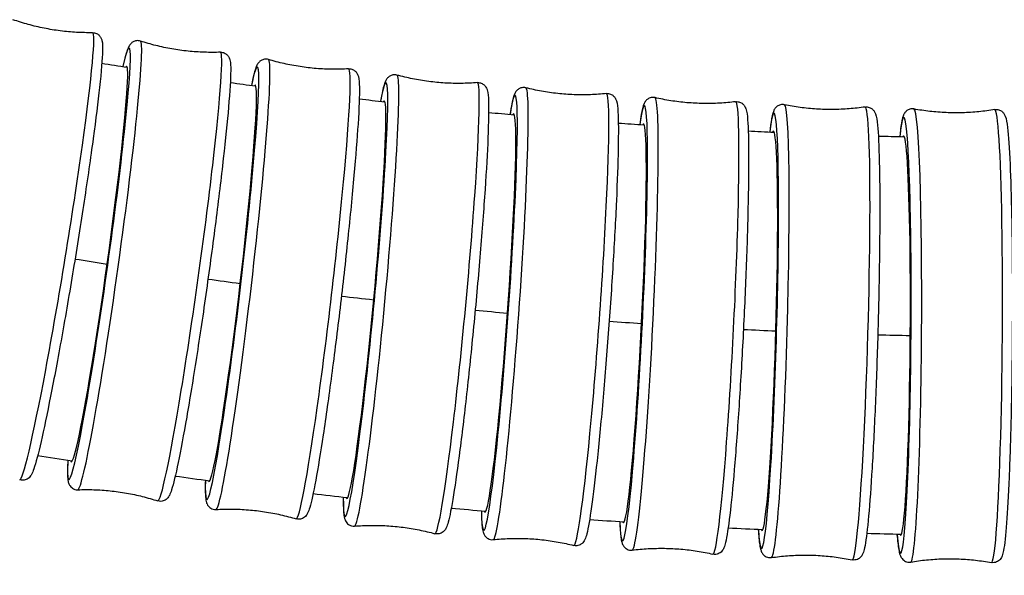
# Model space of a CAD drawing. Units: millimetres. Extents: x 80 to 2890, y 80 to 2020.
# Drawn here: x 999 to 1033, y 329 to 349 of the extents above; entities that cross this region are included whole.
import ezdxf

# ---------------------------------------------------------------- set-up
doc = ezdxf.new("R2010")
doc.units = ezdxf.units.MM
doc.header["$LTSCALE"] = 1.8
doc.layers.add('Visible (ISO)', color=7, linetype='Continuous', lineweight=25)
doc.layers.add('Visible Narrow (ISO)', color=7, linetype='Continuous', lineweight=25)

msp = doc.modelspace()

# ---------------------------------------------------------------- linework, layer by layer
at = {"layer": 'Visible (ISO)'}
for centre, major_axis, ratio, start_param, end_param in [((1002.17836, 340.08172), (0.95355, 6.83379), 0.04061096, 3.06178456, 6.37519549), ((1006.77681, 339.41347), (0.79902, 6.85358), 0.04072835, 3.06169302, 6.37467667), ((1011.38918, 338.84959), (0.6465, 6.86965), 0.04082366, 3.06161603, 6.37397433), ((1016.01296, 338.38869), (0.49565, 6.88218), 0.04089799, 3.06155355, 6.37343292), ((1020.64571, 338.02957), (0.34615, 6.89131), 0.0409522, 3.06150554, 6.37362026), ((1025.28515, 337.77128), (0.19766, 6.89717), 0.04098694, 3.06147203, 6.37466805), ((1029.92908, 337.61306), (0.04984, 6.89982), 0.04100267, 3.0614531, 6.37585885)]:
    msp.add_ellipse(centre, major_axis=major_axis, ratio=ratio, start_param=start_param, end_param=end_param, dxfattribs=at)
for points, knots in [([(1001.95817, 348.07724), (1001.77518, 348.07466), (1001.58983, 348.07836), (1001.21705, 348.09907), (1001.02962, 348.11607), (1000.65549, 348.16351), (1000.46879, 348.19395), (1000.09897, 348.26781), (999.91584, 348.31123), (999.55579, 348.41001), (999.37887, 348.46537), (999.20617, 348.52595)], [4.711801013, 4.711801013, 4.711801013, 4.711801013, 4.7146756009, 4.7146756009, 4.7175501888, 4.7175501888, 4.7204247767, 4.7204247767, 4.7232993646, 4.7232993646, 4.7261739525, 4.7261739525, 4.7261739525, 4.7261739525]), ([(1001.95817, 348.07724), (1002.00421, 348.07789), (1002.05352, 348.06699), (1002.13484, 348.02944), (1002.16616, 348.00418), (1002.21749, 347.95112), (1002.23365, 347.92435), (1002.2668, 347.86052), (1002.2743, 347.83102), (1002.30718, 347.68917), (1002.30376, 347.59637), (1002.293, 347.17081), (1002.2573, 346.74392), (1002.14184, 345.68711), (1002.06762, 345.08949), (1001.88725, 343.75478), (1001.78139, 343.01915), (1001.54848, 341.48146), (1001.42152, 340.6798), (1001.15919, 339.09049), (1001.02389, 338.30312), (1000.75846, 336.82147), (1000.62839, 336.12752), (1000.38629, 334.9016), (1000.27439, 334.37043), (1000.07834, 333.51826), (999.99645, 333.20412), (999.90049, 332.92389), (999.87831, 332.86466), (999.82753, 332.77244), (999.81093, 332.74039), (999.74713, 332.67997), (999.72589, 332.66231), (999.65887, 332.62533), (999.60656, 332.60606), (999.50899, 332.60529), (999.47169, 332.6115), (999.43841, 332.62317)], [4.71180101, 4.71180101, 4.71180101, 4.71180101, 4.73022783, 4.73022783, 4.74912891, 4.74912891, 4.7732174, 4.7732174, 4.81729052, 4.81729052, 5.00581746, 5.00581746, 5.37248769, 5.37248769, 5.69621748, 5.69621748, 6.01740225, 6.01740225, 6.33801996, 6.33801996, 6.6585378, 6.6585378, 6.97925408, 6.97925408, 7.30082552, 7.30082552, 7.62673625, 7.62673625, 7.74725143, 7.74725143, 7.80750902, 7.80750902, 7.82879858, 7.82879858, 7.85365277, 7.85365277, 7.86776661, 7.86776661, 7.86776661, 7.86776661]), ([(1003.61131, 347.78669), (1003.56744, 347.80095), (1003.51702, 347.80511), (1003.42809, 347.79322), (1003.39067, 347.77829), (1003.32587, 347.74267), (1003.3025, 347.7218), (1003.2518, 347.67035), (1003.23587, 347.64422), (1003.16129, 347.51587), (1003.13644, 347.42301), (1003.06693, 347.17446), (1003.03595, 347.05065), (1003.00255, 346.90594)], [1.557918279, 1.557918279, 1.557918279, 1.557918279, 1.576437659, 1.576437659, 1.595437473, 1.595437473, 1.619684374, 1.619684374, 1.664232043, 1.664232043, 1.857605242, 1.857605242, 1.99571054, 1.99571054, 1.99571054, 1.99571054]), ([(1006.37285, 347.40136), (1006.18996, 347.39457), (1006.00459, 347.39402), (1005.63144, 347.40614), (1005.44367, 347.41883), (1005.06855, 347.45766), (1004.8812, 347.4838), (1004.50978, 347.54914), (1004.32571, 347.58834), (1003.96349, 347.67882), (1003.78535, 347.7301), (1003.61131, 347.78669)], [4.7108440197, 4.7108440197, 4.7108440197, 4.7108440197, 4.7137286214, 4.7137286214, 4.7166132232, 4.7166132232, 4.7194978249, 4.7194978249, 4.7223824266, 4.7223824266, 4.7252670283, 4.7252670283, 4.7252670283, 4.7252670283]), ([(1006.37285, 347.40136), (1006.41894, 347.40307), (1006.46858, 347.39327), (1006.55086, 347.35749), (1006.58276, 347.33289), (1006.63533, 347.28089), (1006.6521, 347.25442), (1006.68678, 347.19105), (1006.69495, 347.16157), (1006.73155, 347.0177), (1006.73003, 346.92158), (1006.72804, 346.48765), (1006.70194, 346.05967), (1006.61068, 345.00077), (1006.55001, 344.40005), (1006.39998, 343.05906), (1006.31088, 342.32023), (1006.11309, 340.77638), (1006.00447, 339.97176), (1005.77858, 338.37709), (1005.66135, 337.58731), (1005.43002, 336.1016), (1005.31596, 335.40602), (1005.10221, 334.17776), (1005.00263, 333.6459), (1004.82642, 332.79317), (1004.75199, 332.47946), (1004.66267, 332.2004), (1004.64209, 332.1418), (1004.59322, 332.04922), (1004.57713, 332.01679), (1004.51418, 331.95546), (1004.49334, 331.93767), (1004.4273, 331.8998), (1004.37522, 331.87974), (1004.27853, 331.87739), (1004.24187, 331.88276), (1004.20897, 331.89346)], [4.71084402, 4.71084402, 4.71084402, 4.71084402, 4.7293634, 4.7293634, 4.74836321, 4.74836321, 4.77261011, 4.77261011, 4.81715778, 4.81715778, 5.01053098, 5.01053098, 5.37447864, 5.37447864, 5.69817221, 5.69817221, 6.01935177, 6.01935177, 6.33996928, 6.33996928, 6.66048929, 6.66048929, 6.9812117, 6.9812117, 7.30280309, 7.30280309, 7.62882721, 7.62882721, 7.74784345, 7.74784345, 7.80735156, 7.80735156, 7.82818563, 7.82818563, 7.85296881, 7.85296881, 7.86685968, 7.86685968, 7.86685968, 7.86685968]), ([(1008.03546, 347.14882), (1007.99121, 347.16211), (1007.94063, 347.16512), (1007.85188, 347.15116), (1007.81478, 347.13534), (1007.75074, 347.09816), (1007.72784, 347.07672), (1007.67817, 347.02388), (1007.66282, 346.99727), (1007.59016, 346.86502), (1007.56688, 346.76879), (1007.50279, 346.5159), (1007.47551, 346.39514), (1007.44642, 346.25489)], [1.558815673, 1.558815673, 1.558815673, 1.558815673, 1.577412423, 1.577412423, 1.596494801, 1.596494801, 1.620874575, 1.620874575, 1.665822547, 1.665822547, 1.863367536, 1.863367536, 1.996559206, 1.996559206, 1.996559206, 1.996559206]), ([(1010.80495, 346.82594), (1010.62227, 346.81502), (1010.43696, 346.81028), (1010.06363, 346.81399), (1009.87562, 346.82243), (1009.49973, 346.85278), (1009.31185, 346.87468), (1008.93905, 346.93162), (1008.75415, 346.96665), (1008.38998, 347.04893), (1008.21073, 347.09617), (1008.03546, 347.14882)], [4.7099048662, 4.7099048662, 4.7099048662, 4.7099048662, 4.7127978197, 4.7127978197, 4.7156907732, 4.7156907732, 4.7185837267, 4.7185837267, 4.7214766802, 4.7214766802, 4.7243696337, 4.7243696337, 4.7243696337, 4.7243696337]), ([(1010.80495, 346.82594), (1010.85107, 346.8287), (1010.90099, 346.81999), (1010.98414, 346.78599), (1011.01661, 346.76205), (1011.07038, 346.71114), (1011.08773, 346.685), (1011.12391, 346.62216), (1011.13273, 346.59273), (1011.17302, 346.44732), (1011.17354, 346.34831), (1011.18063, 345.90716), (1011.164, 345.47814), (1011.09651, 344.41723), (1011.04924, 343.81387), (1010.92922, 342.46755), (1010.85668, 341.72602), (1010.69355, 340.177), (1010.60302, 339.36992), (1010.41303, 337.77078), (1010.31361, 336.97901), (1010.11582, 335.49), (1010.0175, 334.79311), (1009.83157, 333.563), (1009.74409, 333.03062), (1009.58729, 332.17755), (1009.52012, 331.86431), (1009.43722, 331.5863), (1009.41817, 331.52827), (1009.37116, 331.4353), (1009.3556, 331.40251), (1009.29354, 331.34027), (1009.2731, 331.32233), (1009.208, 331.28356), (1009.15619, 331.26272), (1009.06034, 331.25879), (1009.02428, 331.26337), (1008.99173, 331.27315)], [4.70990487, 4.70990487, 4.70990487, 4.70990487, 4.72850162, 4.72850162, 4.74758399, 4.74758399, 4.77196377, 4.77196377, 4.81691174, 4.81691174, 5.01445673, 5.01445673, 5.37624291, 5.37624291, 5.69990268, 5.69990268, 6.02107716, 6.02107716, 6.34169433, 6.34169433, 6.66221619, 6.66221619, 6.98294408, 6.98294408, 7.30455358, 7.30455358, 7.63068229, 7.63068229, 7.74832229, 7.74832229, 7.80714229, 7.80714229, 7.82757194, 7.82757194, 7.8522802, 7.8522802, 7.86596229, 7.86596229, 7.86596229, 7.86596229]), ([(1012.4756, 346.61101), (1012.43101, 346.62333), (1012.38031, 346.6252), (1012.2918, 346.60921), (1012.25504, 346.59253), (1012.19179, 346.55385), (1012.16938, 346.53186), (1012.12079, 346.47773), (1012.10602, 346.45066), (1012.03552, 346.31496), (1012.014, 346.21583), (1011.95543, 345.95925), (1011.93153, 345.8411), (1011.90634, 345.70465)], [1.559705131, 1.559705131, 1.559705131, 1.559705131, 1.57836482, 1.57836482, 1.597514389, 1.597514389, 1.622002565, 1.622002565, 1.667278654, 1.667278654, 1.868301335, 1.868301335, 1.997353808, 1.997353808, 1.997353808, 1.997353808]), ([(1015.25155, 346.34977), (1015.06916, 346.33479), (1014.884, 346.32593), (1014.51069, 346.32134), (1014.32254, 346.3256), (1013.94607, 346.34759), (1013.75775, 346.36531), (1013.38379, 346.41395), (1013.19815, 346.44486), (1012.83225, 346.51902), (1012.65199, 346.56227), (1012.4756, 346.61101)], [4.7089814998, 4.7089814998, 4.7089814998, 4.7089814998, 4.7118812351, 4.7118812351, 4.7147809704, 4.7147809704, 4.7176807058, 4.7176807058, 4.7205804411, 4.7205804411, 4.7234801764, 4.7234801764, 4.7234801764, 4.7234801764]), ([(1015.25155, 346.34977), (1015.29765, 346.35355), (1015.34782, 346.34593), (1015.43179, 346.31371), (1015.46479, 346.29046), (1015.51971, 346.24066), (1015.53763, 346.21488), (1015.57526, 346.15263), (1015.58473, 346.12329), (1015.62867, 345.97681), (1015.63132, 345.8754), (1015.64776, 345.42831), (1015.6405, 344.99841), (1015.59645, 343.93578), (1015.56248, 343.33029), (1015.47218, 341.97965), (1015.41603, 341.23592), (1015.28717, 339.68271), (1015.21451, 338.87362), (1015.05997, 337.27086), (1014.97812, 336.47747), (1014.81341, 334.98578), (1014.73058, 334.28783), (1014.57204, 333.05623), (1014.49643, 332.52343), (1014.35868, 331.67009), (1014.2986, 331.35724), (1014.22193, 331.08005), (1014.20432, 331.02249), (1014.15917, 330.92909), (1014.14415, 330.89596), (1014.08304, 330.83277), (1014.063, 330.81466), (1013.99881, 330.77495), (1013.9473, 330.75331), (1013.85223, 330.74779), (1013.81671, 330.7516), (1013.78446, 330.76051)], [4.7089815, 4.7089815, 4.7089815, 4.7089815, 4.72764119, 4.72764119, 4.74679076, 4.74679076, 4.77127893, 4.77127893, 4.81655502, 4.81655502, 5.0175777, 5.0175777, 5.37767862, 5.37767862, 5.70130863, 5.70130863, 6.02247852, 6.02247852, 6.34309529, 6.34309529, 6.6636187, 6.6636187, 6.98435129, 6.98435129, 7.30597651, 7.30597651, 7.63219725, 7.63219725, 7.74863504, 7.74863504, 7.80685394, 7.80685394, 7.8269407, 7.8269407, 7.85157724, 7.85157724, 7.86507283, 7.86507283, 7.86507283, 7.86507283]), ([(1016.92887, 346.17207), (1016.88398, 346.18342), (1016.8332, 346.18417), (1016.74499, 346.1662), (1016.70859, 346.14868), (1016.64617, 346.10855), (1016.62424, 346.08604), (1016.57677, 346.03069), (1016.56259, 346.00322), (1016.49449, 345.86449), (1016.47488, 345.76296), (1016.4219, 345.50331), (1016.40109, 345.38725), (1016.37945, 345.25378)], [1.560588354, 1.560588354, 1.560588354, 1.560588354, 1.579297195, 1.579297195, 1.598499251, 1.598499251, 1.623072279, 1.623072279, 1.66860616, 1.66860616, 1.872398512, 1.872398512, 1.998163498, 1.998163498, 1.998163498, 1.998163498]), ([(1019.70986, 345.97178), (1019.52784, 345.95281), (1019.34292, 345.9399), (1018.96981, 345.92711), (1018.78161, 345.92725), (1018.40475, 345.94097), (1018.21609, 345.95455), (1017.84115, 345.99498), (1017.65488, 346.02181), (1017.28745, 346.08793), (1017.10629, 346.12721), (1016.92887, 346.17207)], [4.7080718341, 4.7080718341, 4.7080718341, 4.7080718341, 4.710976858, 4.710976858, 4.7138818819, 4.7138818819, 4.7167869058, 4.7167869058, 4.7196919297, 4.7196919297, 4.7225969535, 4.7225969535, 4.7225969535, 4.7225969535]), ([(1019.70986, 345.97178), (1019.75591, 345.97658), (1019.80628, 345.97005), (1019.891, 345.93962), (1019.92451, 345.91707), (1019.98054, 345.86841), (1019.99902, 345.84299), (1020.03806, 345.78141), (1020.04816, 345.7522), (1020.09568, 345.60513), (1020.10055, 345.50185), (1020.12654, 345.05018), (1020.12859, 344.61966), (1020.10772, 343.55576), (1020.08697, 342.94864), (1020.02616, 341.59472), (1019.98626, 340.84931), (1019.89136, 339.29286), (1019.83639, 338.48222), (1019.71693, 336.87663), (1019.65245, 336.08197), (1019.52042, 334.58815), (1019.45289, 333.88932), (1019.32137, 332.65647), (1019.25746, 332.12329), (1019.13845, 331.2696), (1019.08531, 330.95701), (1019.01472, 330.68033), (1018.99849, 330.6231), (1018.9552, 330.52922), (1018.94075, 330.49576), (1018.88066, 330.43159), (1018.86101, 330.41326), (1018.79772, 330.37257), (1018.74655, 330.35009), (1018.65218, 330.34294), (1018.6171, 330.34601), (1018.58509, 330.3541)], [4.70807183, 4.70807183, 4.70807183, 4.70807183, 4.72678068, 4.72678068, 4.74598273, 4.74598273, 4.77055576, 4.77055576, 4.81608964, 4.81608964, 5.01988199, 5.01988199, 5.37871066, 5.37871066, 5.70231608, 5.70231608, 6.02348211, 6.02348211, 6.3440985, 6.3440985, 6.66462314, 6.66462314, 6.98535956, 6.98535956, 7.3069977, 7.3069977, 7.63329486, 7.63329486, 7.74874223, 7.74874223, 7.80646592, 7.80646592, 7.82627725, 7.82627725, 7.85085094, 7.85085094, 7.86418961, 7.86418961, 7.86418961, 7.86418961]), ([(1021.39246, 345.831), (1021.34731, 345.84138), (1021.29648, 345.84102), (1021.20863, 345.8211), (1021.17261, 345.80278), (1021.11105, 345.76125), (1021.08961, 345.73825), (1021.0433, 345.68176), (1021.02972, 345.65392), (1020.96423, 345.51261), (1020.94665, 345.40923), (1020.89929, 345.14702), (1020.88132, 345.03235), (1020.86291, 344.9009)], [1.561467127, 1.561467127, 1.561467127, 1.561467127, 1.580211853, 1.580211853, 1.599452238, 1.599452238, 1.624087323, 1.624087323, 1.669810276, 1.669810276, 1.875655129, 1.875655129, 1.999099202, 1.999099202, 1.999099202, 1.999099202]), ([(1024.17712, 345.69113), (1023.99556, 345.66821), (1023.81097, 345.65128), (1023.43822, 345.6304), (1023.25007, 345.62645), (1022.873, 345.63199), (1022.68409, 345.64148), (1022.30837, 345.67375), (1022.12156, 345.69654), (1021.75278, 345.75466), (1021.57081, 345.79), (1021.39246, 345.831)], [4.7071737768, 4.7071737768, 4.7071737768, 4.7071737768, 4.7100826575, 4.7100826575, 4.7129915383, 4.7129915383, 4.715900419, 4.715900419, 4.7188092997, 4.7188092997, 4.7217181804, 4.7217181804, 4.7217181804, 4.7217181804]), ([(1024.17712, 345.69113), (1024.22309, 345.69693), (1024.27363, 345.69148), (1024.35903, 345.66286), (1024.39304, 345.64102), (1024.45013, 345.59353), (1024.46915, 345.56849), (1024.50957, 345.50765), (1024.5203, 345.4786), (1024.5713, 345.33143), (1024.57843, 345.2268), (1024.61412, 344.77203), (1024.62543, 344.34118), (1024.62756, 343.27657), (1024.61995, 342.66837), (1024.58844, 341.31221), (1024.56468, 340.56564), (1024.50349, 339.00691), (1024.46608, 338.19514), (1024.38141, 336.58748), (1024.33415, 335.79186), (1024.23449, 334.29637), (1024.18211, 333.59684), (1024.07733, 332.36289), (1024.02498, 331.82932), (1023.92448, 330.97513), (1023.87817, 330.6626), (1023.81354, 330.38603), (1023.79863, 330.32901), (1023.75723, 330.23457), (1023.74339, 330.20079), (1023.68442, 330.13558), (1023.66515, 330.117), (1023.60276, 330.07526), (1023.55197, 330.05189), (1023.45821, 330.04305), (1023.42346, 330.04539), (1023.39162, 330.05271)], [4.70717378, 4.70717378, 4.70717378, 4.70717378, 4.7259185, 4.7259185, 4.74515889, 4.74515889, 4.76979397, 4.76979397, 4.81551693, 4.81551693, 5.02136178, 5.02136178, 5.37928516, 5.37928516, 5.70287192, 5.70287192, 6.02403497, 6.02403497, 6.34465104, 6.34465104, 6.6651766, 6.6651766, 6.9859159, 6.9859159, 7.30756385, 7.30756385, 7.63391941, 7.63391941, 7.74861512, 7.74861512, 7.80596298, 7.80596298, 7.8255694, 7.8255694, 7.85009339, 7.85009339, 7.86331083, 7.86331083, 7.86331083, 7.86331083]), ([(1025.86373, 345.58698), (1025.81834, 345.59639), (1025.76751, 345.59493), (1025.68008, 345.5731), (1025.64446, 345.55399), (1025.58379, 345.51111), (1025.56285, 345.48763), (1025.51774, 345.43009), (1025.50475, 345.40192), (1025.44206, 345.25849), (1025.42662, 345.1538), (1025.3849, 344.88954), (1025.36956, 344.77549), (1025.35414, 344.64503)], [1.562343337, 1.562343337, 1.562343337, 1.562343337, 1.58111108, 1.58111108, 1.600376054, 1.600376054, 1.625050991, 1.625050991, 1.670895605, 1.670895605, 1.87807069, 1.87807069, 2.000195114, 2.000195114, 2.000195114, 2.000195114]), ([(1028.65075, 345.50711), (1028.46972, 345.48028), (1028.28554, 345.45939), (1027.91332, 345.43048), (1027.72531, 345.42248), (1027.34821, 345.4199), (1027.15914, 345.42532), (1026.78281, 345.44949), (1026.59555, 345.46825), (1026.22561, 345.51842), (1026.04292, 345.54983), (1025.86373, 345.58698)], [4.7062852069, 4.7062852069, 4.7062852069, 4.7062852069, 4.7091965596, 4.7091965596, 4.7121079123, 4.7121079123, 4.715019265, 4.715019265, 4.7179306178, 4.7179306178, 4.7208419705, 4.7208419705, 4.7208419705, 4.7208419705]), ([(1028.65075, 345.50711), (1028.6966, 345.5139), (1028.74727, 345.50953), (1028.8333, 345.48274), (1028.86777, 345.46162), (1028.92588, 345.41534), (1028.94544, 345.3907), (1028.98719, 345.33066), (1028.99854, 345.3018), (1029.05291, 345.15501), (1029.06233, 345.04961), (1029.10779, 344.59323), (1029.12833, 344.1624), (1029.15334, 343.09771), (1029.1588, 342.48899), (1029.15646, 341.13164), (1029.14876, 340.38443), (1029.12109, 338.82435), (1029.10114, 338.01189), (1029.05104, 336.40286), (1029.0209, 335.60658), (1028.95341, 334.10984), (1028.91607, 333.40974), (1028.83783, 332.17479), (1028.79695, 331.6408), (1028.71482, 330.78587), (1028.67526, 330.47317), (1028.61654, 330.19631), (1028.6029, 330.13934), (1028.56343, 330.04426), (1028.55024, 330.01017), (1028.49249, 329.94388), (1028.47361, 329.92499), (1028.41212, 329.88212), (1028.36178, 329.85781), (1028.2685, 329.84719), (1028.23397, 329.84882), (1028.2022, 329.8554)], [4.70628521, 4.70628521, 4.70628521, 4.70628521, 4.72505295, 4.72505295, 4.74431792, 4.74431792, 4.76899286, 4.76899286, 4.81483748, 4.81483748, 5.02201256, 5.02201256, 5.37936552, 5.37936552, 5.70294, 5.70294, 6.02410107, 6.02410107, 6.34471692, 6.34471692, 6.66524307, 6.66524307, 6.98598426, 6.98598426, 7.30763866, 7.30763866, 7.63403288, 7.63403288, 7.74823375, 7.74823375, 7.80533419, 7.80533419, 7.82480764, 7.82480764, 7.84929804, 7.84929804, 7.86243462, 7.86243462, 7.86243462, 7.86243462]), ([(1030.34007, 345.43936), (1030.29449, 345.4478), (1030.24368, 345.44525), (1030.15673, 345.42154), (1030.12152, 345.40167), (1030.06178, 345.35749), (1030.04135, 345.33356), (1029.99746, 345.27502), (1029.98508, 345.24656), (1029.92537, 345.10148), (1029.91215, 344.99604), (1029.87609, 344.73034), (1029.86323, 344.61629), (1029.85065, 344.48595)], [1.563218943, 1.563218943, 1.563218943, 1.563218943, 1.581997113, 1.581997113, 1.601273226, 1.601273226, 1.625966228, 1.625966228, 1.671866054, 1.671866054, 1.879647289, 1.879647289, 2.00131556, 2.00131556, 2.00131556, 2.00131556]), ([(1033.12816, 345.41922), (1032.94775, 345.38853), (1032.76405, 345.36369), (1032.39255, 345.32682), (1032.20474, 345.31479), (1031.82779, 345.30413), (1031.63864, 345.30549), (1031.26188, 345.3216), (1031.07427, 345.33634), (1030.70334, 345.37857), (1030.52002, 345.40607), (1030.34007, 345.43936)], [4.7054040042, 4.7054040042, 4.7054040042, 4.7054040042, 4.7083164762, 4.7083164762, 4.7112289482, 4.7112289482, 4.7141414202, 4.7141414202, 4.7170538922, 4.7170538922, 4.7199663642, 4.7199663642, 4.7199663642, 4.7199663642]), ([(1033.12816, 345.41922), (1033.17386, 345.427), (1033.22462, 345.42371), (1033.31122, 345.39875), (1033.34614, 345.37837), (1033.40524, 345.33333), (1033.42532, 345.30911), (1033.46836, 345.24994), (1033.48033, 345.22131), (1033.53793, 345.07538), (1033.54963, 344.96977), (1033.60488, 344.51334), (1033.63462, 344.0829), (1033.68242, 343.01881), (1033.70092, 342.41011), (1033.72765, 341.05265), (1033.73595, 340.3053), (1033.74168, 338.7448), (1033.73914, 337.93207), (1033.72349, 336.32238), (1033.7104, 335.52571), (1033.67495, 334.02813), (1033.65261, 333.32757), (1033.60081, 332.09166), (1033.57136, 331.55718), (1033.50753, 330.70126), (1033.47467, 330.38813), (1033.42186, 330.11056), (1033.40945, 330.05346), (1033.37198, 329.95766), (1033.35948, 329.9233), (1033.30308, 329.85586), (1033.2846, 329.83662), (1033.22404, 329.79254), (1033.17419, 329.76721), (1033.08129, 329.75471), (1033.04685, 329.75562), (1033.01505, 329.7615)], [4.705404, 4.705404, 4.705404, 4.705404, 4.72418217, 4.72418217, 4.74345829, 4.74345829, 4.76815129, 4.76815129, 4.81405111, 4.81405111, 5.02183235, 5.02183235, 5.37892951, 5.37892951, 5.70249834, 5.70249834, 6.0236585, 6.0236585, 6.34427425, 6.34427425, 6.66480067, 6.66480067, 6.98554273, 6.98554273, 7.30720009, 7.30720009, 7.63361214, 7.63361214, 7.74758558, 7.74758558, 7.8045723, 7.8045723, 7.82398514, 7.82398514, 7.84845988, 7.84845988, 7.86155902, 7.86155902, 7.86155902, 7.86155902]), ([(1001.10284, 333.2889), (1001.09215, 333.07604), (1001.08829, 332.90722), (1001.09508, 332.6982), (1001.09883, 332.63621), (1001.1205, 332.53378), (1001.12709, 332.49818), (1001.17086, 332.42197), (1001.18602, 332.39915), (1001.23918, 332.34465), (1001.28378, 332.3111), (1001.37613, 332.28237), (1001.41286, 332.27751), (1001.44743, 332.27879)], [4.277274011, 4.277274011, 4.277274011, 4.277274011, 4.475901473, 4.475901473, 4.594917707, 4.594917707, 4.654425824, 4.654425824, 4.675259885, 4.675259885, 4.70004307, 4.70004307, 4.713933941, 4.713933941, 4.713933941, 4.713933941]), ([(1005.85455, 332.59817), (1005.84864, 332.38208), (1005.84871, 332.2115), (1005.86073, 332.00327), (1005.86592, 331.94241), (1005.89028, 331.84112), (1005.89789, 331.80563), (1005.94397, 331.73078), (1005.95973, 331.70862), (1006.01416, 331.65591), (1006.05979, 331.62371), (1006.15217, 331.59784), (1006.18831, 331.594), (1006.22224, 331.59603)], [4.278160208, 4.278160208, 4.278160208, 4.278160208, 4.479593093, 4.479593093, 4.597233094, 4.597233094, 4.656053094, 4.656053094, 4.676482748, 4.676482748, 4.701191009, 4.701191009, 4.714873095, 4.714873095, 4.714873095, 4.714873095]), ([(1001.44743, 332.27879), (1001.63032, 332.28558), (1001.81569, 332.28613), (1002.18884, 332.27401), (1002.37661, 332.26132), (1002.75173, 332.22249), (1002.93908, 332.19635), (1003.3105, 332.13101), (1003.49457, 332.09181), (1003.85679, 332.00133), (1004.03493, 331.95005), (1004.20897, 331.89346)], [1.5692513661, 1.5692513661, 1.5692513661, 1.5692513661, 1.5721359678, 1.5721359678, 1.5750205696, 1.5750205696, 1.5779051713, 1.5779051713, 1.580789773, 1.580789773, 1.5836743747, 1.5836743747, 1.5836743747, 1.5836743747]), ([(1010.61833, 332.01553), (1010.61725, 331.79671), (1010.62125, 331.62471), (1010.63833, 331.4173), (1010.64489, 331.35746), (1010.67183, 331.25729), (1010.6804, 331.22193), (1010.72865, 331.14845), (1010.74496, 331.12692), (1010.80062, 331.07593), (1010.84719, 331.04506), (1010.93956, 331.0219), (1010.97517, 331.01902), (1011.00851, 331.02176)], [4.279040425, 4.279040425, 4.279040425, 4.279040425, 4.482920882, 4.482920882, 4.599358671, 4.599358671, 4.657577566, 4.657577566, 4.677664331, 4.677664331, 4.702300874, 4.702300874, 4.715796461, 4.715796461, 4.715796461, 4.715796461]), ([(1006.22224, 331.59603), (1006.40492, 331.60694), (1006.59023, 331.61168), (1006.96356, 331.60798), (1007.15156, 331.59954), (1007.52746, 331.56919), (1007.71534, 331.54729), (1008.08814, 331.49035), (1008.27304, 331.45532), (1008.63721, 331.37304), (1008.81646, 331.32579), (1008.99173, 331.27315)], [1.5683122126, 1.5683122126, 1.5683122126, 1.5683122126, 1.5712051661, 1.5712051661, 1.5740981196, 1.5740981196, 1.5769910731, 1.5769910731, 1.5798840266, 1.5798840266, 1.5827769801, 1.5827769801, 1.5827769801, 1.5827769801]), ([(1015.39198, 331.53939), (1015.39577, 331.31842), (1015.40368, 331.14536), (1015.42566, 330.93881), (1015.43352, 330.87985), (1015.46291, 330.78073), (1015.47241, 330.74554), (1015.52269, 330.67342), (1015.53952, 330.65247), (1015.59632, 330.60313), (1015.64374, 330.57355), (1015.73611, 330.55295), (1015.77127, 330.55096), (1015.8041, 330.55439)], [4.279916294, 4.279916294, 4.279916294, 4.279916294, 4.485811376, 4.485811376, 4.601258751, 4.601258751, 4.658982439, 4.658982439, 4.678793765, 4.678793765, 4.703367463, 4.703367463, 4.716706127, 4.716706127, 4.716706127, 4.716706127]), ([(1011.00851, 331.02176), (1011.1909, 331.03673), (1011.37606, 331.04559), (1011.74937, 331.05018), (1011.93752, 331.04592), (1012.31399, 331.02394), (1012.50231, 331.00621), (1012.87627, 330.95758), (1013.06191, 330.92666), (1013.42781, 330.8525), (1013.60806, 330.80925), (1013.78446, 330.76051)], [1.5673888462, 1.5673888462, 1.5673888462, 1.5673888462, 1.5702885815, 1.5702885815, 1.5731883169, 1.5731883169, 1.5760880522, 1.5760880522, 1.5789877875, 1.5789877875, 1.5818875228, 1.5818875228, 1.5818875228, 1.5818875228]), ([(1020.17337, 331.16844), (1020.18204, 330.94595), (1020.19383, 330.77221), (1020.22055, 330.56651), (1020.22968, 330.50828), (1020.2614, 330.41016), (1020.27179, 330.37516), (1020.32393, 330.30438), (1020.34124, 330.28396), (1020.39913, 330.23617), (1020.44732, 330.20783), (1020.53973, 330.18964), (1020.57454, 330.18849), (1020.60695, 330.19259)], [4.280789544, 4.280789544, 4.280789544, 4.280789544, 4.488212755, 4.488212755, 4.60290847, 4.60290847, 4.660256327, 4.660256327, 4.679862754, 4.679862754, 4.704386744, 4.704386744, 4.717604184, 4.717604184, 4.717604184, 4.717604184]), ([(1024.96057, 330.90157), (1024.97412, 330.67824), (1024.98973, 330.50421), (1025.02105, 330.29935), (1025.0314, 330.24169), (1025.06536, 330.1445), (1025.07658, 330.10972), (1025.13043, 330.04023), (1025.1482, 330.02029), (1025.20713, 329.97397), (1025.256, 329.94681), (1025.34852, 329.93087), (1025.38309, 329.93052), (1025.41518, 329.93527)], [4.281662023, 4.281662023, 4.281662023, 4.281662023, 4.490091008, 4.490091008, 4.604291881, 4.604291881, 4.661392317, 4.661392317, 4.68086577, 4.68086577, 4.705356168, 4.705356168, 4.718492754, 4.718492754, 4.718492754, 4.718492754]), ([(1029.7517, 330.73799), (1029.77008, 330.51449), (1029.78946, 330.34058), (1029.82524, 330.13654), (1029.83682, 330.07927), (1029.8729, 329.98294), (1029.8849, 329.9484), (1029.94033, 329.88015), (1029.95852, 329.86065), (1030.01844, 329.81569), (1030.06792, 329.78965), (1030.16063, 329.77581), (1030.19508, 329.77622), (1030.22696, 329.78164)], [4.28253567, 4.28253567, 4.28253567, 4.28253567, 4.491427077, 4.491427077, 4.605400517, 4.605400517, 4.662387237, 4.662387237, 4.681800078, 4.681800078, 4.706274818, 4.706274818, 4.719373957, 4.719373957, 4.719373957, 4.719373957]), ([(1015.8041, 330.55439), (1015.98612, 330.57336), (1016.17104, 330.58627), (1016.54416, 330.59906), (1016.73235, 330.59892), (1017.10921, 330.5852), (1017.29787, 330.57162), (1017.67281, 330.53119), (1017.85908, 330.50436), (1018.22651, 330.43824), (1018.40767, 330.39896), (1018.58509, 330.3541)], [1.5664791805, 1.5664791805, 1.5664791805, 1.5664791805, 1.5693842044, 1.5693842044, 1.5722892283, 1.5722892283, 1.5751942522, 1.5751942522, 1.5780992761, 1.5780992761, 1.5810043, 1.5810043, 1.5810043, 1.5810043]), ([(1020.60695, 330.19259), (1020.78852, 330.2155), (1020.97311, 330.23243), (1021.34586, 330.25331), (1021.53401, 330.25726), (1021.91107, 330.25172), (1022.09999, 330.24223), (1022.47571, 330.20996), (1022.66252, 330.18718), (1023.0313, 330.12905), (1023.21326, 330.09371), (1023.39162, 330.05271)], [1.5655811232, 1.5655811232, 1.5655811232, 1.5655811232, 1.5684900039, 1.5684900039, 1.5713988847, 1.5713988847, 1.5743077654, 1.5743077654, 1.5772166461, 1.5772166461, 1.5801255269, 1.5801255269, 1.5801255269, 1.5801255269]), ([(1025.41518, 329.93527), (1025.59621, 329.9621), (1025.78039, 329.983), (1026.1526, 330.0119), (1026.34062, 330.0199), (1026.71772, 330.02248), (1026.90679, 330.01706), (1027.28312, 329.99289), (1027.47037, 329.97413), (1027.84032, 329.92396), (1028.02301, 329.89255), (1028.2022, 329.8554)], [1.5646925533, 1.5646925533, 1.5646925533, 1.5646925533, 1.567603906, 1.567603906, 1.5705152587, 1.5705152587, 1.5734266115, 1.5734266115, 1.5763379642, 1.5763379642, 1.5792493169, 1.5792493169, 1.5792493169, 1.5792493169]), ([(1030.22696, 329.78164), (1030.40737, 329.81234), (1030.59107, 329.83718), (1030.96257, 329.87405), (1031.15038, 329.88608), (1031.52733, 329.89674), (1031.71648, 329.89537), (1032.09324, 329.87926), (1032.28085, 329.86453), (1032.65178, 329.82229), (1032.8351, 329.7948), (1033.01505, 329.7615)], [1.5638113506, 1.5638113506, 1.5638113506, 1.5638113506, 1.5667238226, 1.5667238226, 1.5696362946, 1.5696362946, 1.5725487666, 1.5725487666, 1.5754612386, 1.5754612386, 1.5783737107, 1.5783737107, 1.5783737107, 1.5783737107])]:
    msp.add_open_spline(points, degree=3, knots=knots, dxfattribs=at)
for points in [[(1002.27621, 347.02232), (1002.56858, 346.9749), (1002.86106, 346.92816), (1003.15364, 346.88208)], [(1006.71556, 346.35484), (1007.00972, 346.31405), (1007.30396, 346.27393), (1007.59828, 346.23447)], [(1011.17162, 345.78831), (1011.46728, 345.75409), (1011.76299, 345.72054), (1012.05875, 345.68764)], [(1015.64151, 345.3213), (1015.93841, 345.2936), (1016.23534, 345.26654), (1016.53228, 345.24014)], [(1020.12253, 344.95243), (1020.42037, 344.93117), (1020.71829, 344.91054), (1021.01627, 344.89056)], [(1024.61202, 344.68061), (1024.91069, 344.66576), (1025.20941, 344.65155), (1025.50817, 344.63798)], [(1029.10745, 344.50556), (1029.4067, 344.49713), (1029.70597, 344.48935), (1030.00527, 344.4822)], [(1001.2495, 333.26591), (1000.85218, 333.32804), (1000.45503, 333.39131), (1000.05808, 333.45574)], [(1006.00216, 332.57848), (1005.60459, 332.63137), (1005.20717, 332.68539), (1004.80991, 332.74054)], [(1010.76672, 331.99911), (1010.36898, 332.04297), (1009.97135, 332.08793), (1009.57386, 332.134)], [(1015.54099, 331.52624), (1015.14313, 331.56122), (1014.74535, 331.59729), (1014.34769, 331.63445)], [(1020.32285, 331.15853), (1019.92493, 331.18477), (1019.52708, 331.21208), (1019.1293, 331.24048)], [(1025.11037, 330.8949), (1024.71242, 330.9125), (1024.31451, 330.93117), (1023.91666, 330.95092)], [(1029.90168, 330.73453), (1029.50373, 330.74357), (1029.1058, 330.75368), (1028.70791, 330.76485)]]:
    msp.add_open_spline(points, degree=3, dxfattribs=at)
at = {"layer": 'Visible Narrow (ISO)'}
for centre, major_axis, ratio, start_param, end_param in [((1000.70054, 340.34984), (1.25991, 7.72723), 0.04047021, 3.13440618, 6.29037178), ((1002.17836, 340.08172), (1.04115, 7.4616), 0.04061096, 2.72067964, 6.70529421), ((1002.5271, 340.03306), (-1.08197, -7.75415), 0.04061096, 0.0072115, 3.13438115), ((1005.29318, 339.64709), (1.08197, 7.75415), 0.04061096, 3.13438115, 6.29039681), ((1006.77681, 339.41347), (0.87243, 7.4832), 0.04072835, 2.72067083, 6.70519706), ((1007.12656, 339.37269), (-0.90663, -7.7766), 0.04072835, 0.00723238, 3.13436027), ((1011.38918, 338.84959), (0.70589, 7.50074), 0.04082366, 2.72066351, 6.70506058), ((1009.90063, 339.04928), (0.90663, 7.7766), 0.04072835, 3.13436027, 6.29041769), ((1011.73975, 338.8166), (-0.73356, -7.79483), 0.04082366, 0.00724934, 3.13434332), ((1014.52031, 338.55492), (0.73356, 7.79483), 0.04082366, 3.13434332, 6.29043465), ((1016.01296, 338.38869), (0.54118, 7.51442), 0.04089799, 2.72065764, 6.70495462), ((1016.36417, 338.36339), (-0.5624, -7.80905), 0.04089799, 0.00726256, 3.13433009), ((1020.64571, 338.02957), (0.37795, 7.5244), 0.0409522, 2.72065319, 6.70499253), ((1025.28515, 337.77128), (0.21582, 7.53079), 0.04098694, 2.72065013, 6.70520766), ((1019.1498, 338.16278), (0.5624, 7.80905), 0.04089799, 3.13433009, 6.29044787), ((1020.99738, 338.01191), (-0.39276, -7.81941), 0.0409522, 0.0072722, 3.13432045), ((1023.7867, 337.8718), (0.39276, 7.81941), 0.0409522, 3.13432045, 6.29045751), ((1029.92908, 337.61306), (0.05442, 7.53369), 0.04100267, 2.72064846, 6.70545643), ((1025.63712, 337.76119), (-0.22428, -7.82606), 0.04098694, 0.00727838, 3.13431427), ((1028.42881, 337.68119), (0.22428, 7.82606), 0.04098694, 3.13431427, 6.29046369), ((1030.28118, 337.61052), (-0.05656, -7.82907), 0.04100267, 0.00728118, 3.13431147), ((1033.07394, 337.59034), (0.05656, 7.82907), 0.04100267, 3.13431147, 6.29046649)]:
    msp.add_ellipse(centre, major_axis=major_axis, ratio=ratio, start_param=start_param, end_param=end_param, dxfattribs=at)
for points in [[(1001.34979, 340.25443), (1001.71957, 340.19423), (1002.08945, 340.13507), (1002.45943, 340.07696)], [(1005.94462, 339.56071), (1006.31568, 339.50904), (1006.68681, 339.4584), (1007.05799, 339.40879)], [(1010.55427, 338.97198), (1010.92641, 338.92871), (1011.29857, 338.88646), (1011.67074, 338.84522)], [(1015.17611, 338.48672), (1015.54912, 338.45173), (1015.92212, 338.41775), (1016.29508, 338.38477)], [(1019.80753, 338.10353), (1020.1812, 338.07672), (1020.55481, 338.0509), (1020.92834, 338.02607)], [(1024.44588, 337.82115), (1024.82001, 337.80242), (1025.19404, 337.78466), (1025.56795, 337.76789)], [(1029.08878, 337.63861), (1029.46322, 337.62791), (1029.83751, 337.61818), (1030.21165, 337.60943)]]:
    msp.add_open_spline(points, degree=3, dxfattribs=at)

doc.saveas('drawing.dxf')
